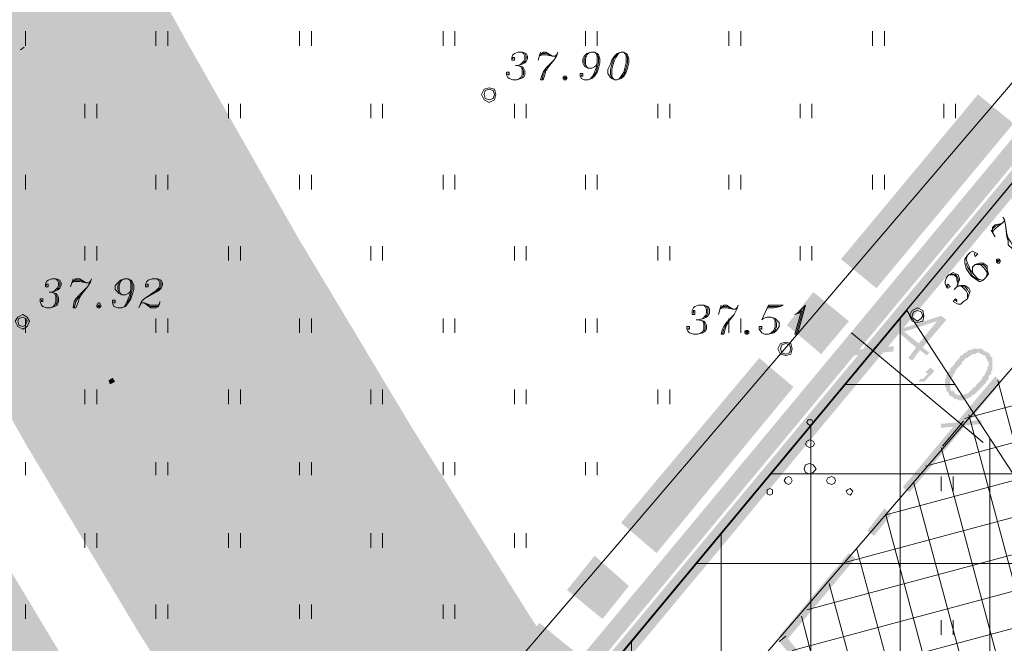
# Model space of a CAD drawing. Units: metres. Extents: x 546738 to 547632, y 6583674 to 6584601.
# Drawn here: x 546913 to 546947, y 6584469 to 6584491 of the extents above; entities that cross this region are included whole.
import ezdxf

# ---------------------------------------------------------------- set-up
doc = ezdxf.new("R2010")
doc.units = ezdxf.units.M
doc.header["$LTSCALE"] = 0.5
doc.layers.add('_GP_DP0446', color=7, linetype='Continuous', transparency=0.7)

# ---------------------------------------------------------------- blocks, each defined once
blk = doc.blocks.new('A$Cfd51c5b1')
at = {"layer": '_GP_DP0446', "lineweight": 5}
for points in [[(-154.597, 230.31), (-154.783, 230.449), (-156.21, 229.988), (-156.303, 229.897), (-155.656, 229.344), (-155.93, 228.977), (-155.793, 228.885), (-155.519, 229.253), (-155.288, 229.068), (-155.195, 229.161), (-155.425, 229.344), (-156.073, 229.897), (-154.921, 230.264)], [(-154.597, 230.31), (-154.921, 230.264), (-155.562, 229.483), (-156.073, 229.897), (-155.425, 229.344)], [(-153.17, 229.161), (-153.22, 229.207), (-153.264, 229.207), (-153.313, 229.253), (-153.357, 229.299), (-153.681, 229.299), (-153.724, 229.253), (-153.818, 229.253), (-153.862, 229.207), (-153.911, 229.161), (-153.955, 229.161), (-153.999, 229.114), (-154.048, 229.068), (-154.092, 229.068), (-154.136, 229.023), (-154.136, 228.977), (-154.185, 228.931), (-154.229, 228.885), (-154.279, 228.838), (-154.279, 228.838), (-154.323, 228.747), (-154.366, 228.701), (-154.416, 228.655), (-154.46, 228.609), (-154.46, 228.563), (-154.509, 228.516), (-154.553, 228.471), (-154.553, 228.425), (-154.597, 228.379), (-154.597, 228.287), (-154.646, 228.24), (-154.646, 228.011), (-154.323, 227.781), (-154.366, 227.827), (-154.416, 227.827), (-154.46, 227.873), (-154.46, 228.194), (-154.46, 228.194), (-154.416, 228.24), (-154.416, 228.287), (-154.366, 228.333), (-154.366, 228.379), (-154.323, 228.425), (-154.323, 228.471), (-154.279, 228.516), (-154.229, 228.609), (-154.185, 228.655), (-154.136, 228.701), (-154.092, 228.747), (-154.048, 228.792), (-154.048, 228.838), (-153.999, 228.885), (-153.955, 228.931), (-153.911, 228.977), (-153.862, 228.977), (-153.818, 229.023), (-153.768, 229.068), (-153.724, 229.068), (-153.681, 229.114), (-153.587, 229.114), (-153.538, 229.161), (-153.45, 229.161), (-153.401, 229.114), (-153.357, 229.114), (-153.313, 229.068), (-153.264, 229.068), (-152.989, 228.838), (-152.989, 228.977), (-153.033, 229.023), (-153.083, 229.068), (-153.083, 229.114), (-153.126, 229.161)], [(-152.989, 228.838), (-153.264, 229.068), (-153.22, 229.023), (-153.22, 228.977), (-153.17, 228.931), (-153.17, 228.885), (-153.126, 228.838), (-153.126, 228.701), (-153.17, 228.655), (-153.17, 228.563), (-153.22, 228.516), (-153.22, 228.471), (-153.264, 228.425), (-153.264, 228.379), (-153.313, 228.333), (-153.357, 228.287), (-153.357, 228.24), (-153.401, 228.194), (-153.45, 228.148), (-153.494, 228.103), (-153.538, 228.057), (-153.587, 227.965), (-153.631, 227.965), (-153.681, 227.918), (-153.724, 227.873), (-153.768, 227.827), (-153.818, 227.781), (-153.818, 227.781), (-153.862, 227.735), (-153.955, 227.735), (-153.999, 227.689), (-154.229, 227.689), (-154.279, 227.735), (-154.323, 227.781), (-154.646, 228.011), (-154.646, 227.965), (-154.597, 227.918), (-154.597, 227.827), (-154.553, 227.781), (-154.509, 227.735), (-154.509, 227.689), (-154.46, 227.642), (-154.416, 227.642), (-154.366, 227.597), (-154.323, 227.551), (-154.229, 227.551), (-154.185, 227.505), (-153.999, 227.505), (-153.955, 227.551), (-153.862, 227.551), (-153.818, 227.597), (-153.768, 227.597), (-153.724, 227.642), (-153.681, 227.689), (-153.631, 227.689), (-153.587, 227.735), (-153.538, 227.781), (-153.494, 227.827), (-153.45, 227.873), (-153.401, 227.918), (-153.357, 227.965), (-153.313, 228.011), (-153.313, 228.011), (-153.264, 228.057), (-153.22, 228.103), (-153.22, 228.148), (-153.17, 228.194), (-153.126, 228.24), (-153.126, 228.333), (-153.083, 228.379), (-153.033, 228.425), (-153.033, 228.516), (-152.989, 228.563), (-152.989, 228.701), (-152.989, 228.747)], [(-155.014, 228.516), (-155.151, 228.655), (-155.332, 228.471), (-155.244, 228.425), (-155.332, 228.333), (-155.332, 228.333), (-155.381, 228.287), (-155.425, 228.24), (-155.519, 228.24), (-155.562, 228.148), (-155.381, 228.148), (-155.332, 228.194), (-155.288, 228.24), (-155.244, 228.287)]]:
    blk.add_hatch(color=256, dxfattribs=at).paths.add_polyline_path(points)
for points in [[(-98.664, 351.009), (-74.517, 331.873), (-72.861, 330.586), (-181.14, 200.412), (-184.223, 202.666), (-194.614, 210.301), (-289.878, 275.526), (-292.824, 277.55), (-229.298, 351.009), (-292.824, 277.55), (-297.833, 275.25)], [(-114.673, 283.806), (-125.387, 271.893), (-127.138, 269.868), (-128.795, 267.799), (-130.358, 265.591), (-133.074, 261.635), (-135.971, 257.771), (-138.961, 253.999), (-142.038, 250.32), (-145.309, 246.778), (-166.146, 222.399), (-170.051, 217.845), (-173.87, 213.199), (-178.791, 206.852), (-187.761, 196.042)], [(-108.88, 281.092), (-124.565, 262.233), (-128.01, 258.047), (-131.417, 253.769), (-134.682, 249.399), (-137.167, 246.226), (-139.833, 243.098), (-166.513, 212.142), (-176.954, 199.584), (-184.865, 190.247), (-192.869, 180.955)], [(-186.752, 240.384), (-186.752, 239.878)], [(-182.199, 240.384), (-182.199, 239.878)], [(-181.781, 240.384), (-181.781, 239.878)], [(-177.184, 240.384), (-177.184, 239.878)], [(-176.767, 240.384), (-176.767, 239.878)], [(-172.169, 240.384), (-172.169, 239.878)], [(-171.758, 240.384), (-171.758, 239.878)], [(-167.205, 240.384), (-167.205, 239.878)], [(-166.787, 240.384), (-166.787, 239.878)], [(-162.19, 240.384), (-162.19, 239.878)], [(-161.773, 240.384), (-161.773, 239.878)], [(-157.176, 240.384), (-157.176, 239.878)], [(-156.758, 240.384), (-156.758, 239.878)], [(-169.734, 239.418), (-169.734, 239.464), (-169.684, 239.464), (-169.684, 239.372), (-169.777, 239.372), (-169.777, 239.464), (-169.734, 239.556), (-169.684, 239.602), (-169.547, 239.648), (-169.41, 239.648), (-169.273, 239.602), (-169.223, 239.511), (-169.223, 239.418), (-169.273, 239.326), (-169.316, 239.28), (-169.41, 239.234), (-169.547, 239.188), (-169.41, 239.142), (-169.366, 239.096), (-169.316, 239.004), (-169.316, 238.866), (-169.366, 238.774), (-169.453, 238.728), (-169.597, 238.682), (-169.734, 238.682), (-169.871, 238.728), (-169.914, 238.774), (-169.964, 238.866), (-169.964, 238.958), (-169.871, 238.958), (-169.871, 238.866), (-169.914, 238.866), (-169.914, 238.912)], [(-169.41, 239.648), (-169.366, 239.602), (-169.316, 239.511), (-169.316, 239.418), (-169.366, 239.326), (-169.453, 239.234), (-169.547, 239.188), (-169.64, 239.188)], [(-168.768, 239.648), (-168.855, 239.372)], [(-168.718, 239.602), (-168.581, 239.602), (-168.351, 239.511), (-168.581, 239.648), (-168.675, 239.648), (-168.812, 239.511), (-168.718, 239.556), (-168.581, 239.556), (-168.351, 239.511), (-168.257, 239.511), (-168.214, 239.556), (-168.17, 239.648), (-168.214, 239.511), (-168.307, 239.372), (-168.488, 239.142), (-168.581, 239.004), (-168.625, 238.866), (-168.675, 238.682), (-168.768, 238.682), (-168.718, 238.866), (-168.675, 238.958), (-168.581, 239.096), (-168.307, 239.372)], [(-166.787, 239.28), (-166.831, 239.188), (-166.881, 239.142), (-166.974, 239.096), (-167.111, 239.096), (-167.205, 239.142), (-167.248, 239.188), (-167.292, 239.28), (-167.292, 239.418), (-167.248, 239.511), (-167.155, 239.602), (-167.018, 239.648), (-166.881, 239.648), (-166.787, 239.602), (-166.744, 239.556), (-166.694, 239.418), (-166.694, 239.28), (-166.744, 239.096), (-166.787, 238.958), (-166.881, 238.82), (-166.974, 238.728), (-167.111, 238.682), (-167.248, 238.682), (-167.342, 238.728), (-167.385, 238.82), (-167.385, 238.912), (-167.292, 238.912), (-167.292, 238.82), (-167.342, 238.82), (-167.342, 238.866)], [(-167.111, 239.096), (-167.155, 239.142), (-167.205, 239.234), (-167.205, 239.418), (-167.155, 239.556), (-167.111, 239.602), (-167.018, 239.648)], [(-166.881, 239.648), (-166.831, 239.602), (-166.787, 239.511), (-166.787, 239.28), (-166.831, 239.096), (-166.881, 238.958), (-166.924, 238.866), (-167.018, 238.728), (-167.111, 238.682)], [(-165.959, 239.648), (-166.052, 239.602), (-166.146, 239.464), (-166.189, 239.372), (-166.239, 239.234), (-166.283, 239.05), (-166.283, 238.82), (-166.239, 238.728), (-166.189, 238.682)], [(-166.096, 238.682), (-166.009, 238.728), (-165.915, 238.866), (-165.865, 238.958), (-165.822, 239.096), (-165.778, 239.28), (-165.778, 239.511), (-165.822, 239.602), (-165.865, 239.648)], [(-169.316, 239.602), (-169.273, 239.511), (-169.273, 239.418), (-169.316, 239.326), (-169.366, 239.28)], [(-167.205, 239.188), (-167.248, 239.28), (-167.248, 239.418), (-167.205, 239.511)], [(-166.787, 239.556), (-166.744, 239.464), (-166.744, 239.28), (-166.787, 239.096), (-166.831, 238.958), (-166.924, 238.82)], [(-166.096, 239.556), (-166.189, 239.464), (-166.239, 239.372), (-166.283, 239.234), (-166.326, 239.05), (-166.326, 238.866), (-166.283, 238.774)], [(-165.959, 238.774), (-165.865, 238.866), (-165.822, 238.958), (-165.778, 239.096), (-165.728, 239.28), (-165.728, 239.464), (-165.778, 239.556)], [(-169.547, 239.188), (-169.453, 239.142), (-169.41, 239.05), (-169.41, 238.866), (-169.453, 238.774), (-169.503, 238.728), (-169.597, 238.682)], [(-169.41, 239.096), (-169.366, 239.004), (-169.366, 238.866), (-169.41, 238.774)], [(-168.581, 239.05), (-168.675, 238.866), (-168.718, 238.682)], [(-184.684, 237.854), (-184.684, 237.348)], [(-184.267, 237.854), (-184.267, 237.348)], [(-179.669, 237.854), (-179.669, 237.348)], [(-179.252, 237.854), (-179.252, 237.348)], [(-174.699, 237.854), (-174.699, 237.348)], [(-174.287, 237.854), (-174.287, 237.348)], [(-169.684, 237.854), (-169.684, 237.348)], [(-169.273, 237.854), (-169.273, 237.348)], [(-164.669, 237.854), (-164.669, 237.348)], [(-164.258, 237.854), (-164.258, 237.348)], [(-159.705, 237.854), (-159.705, 237.348)], [(-159.293, 237.854), (-159.293, 237.348)], [(-154.69, 237.854), (-154.69, 237.348)], [(-154.279, 237.854), (-154.279, 237.348)], [(-186.752, 235.371), (-186.752, 234.864)], [(-182.199, 235.371), (-182.199, 234.864)], [(-181.781, 235.371), (-181.781, 234.864)], [(-177.184, 235.371), (-177.184, 234.864)], [(-176.767, 235.371), (-176.767, 234.864)], [(-172.169, 235.371), (-172.169, 234.864)], [(-171.758, 235.371), (-171.758, 234.864)], [(-167.205, 235.371), (-167.205, 234.864)], [(-166.787, 235.371), (-166.787, 234.864)], [(-162.19, 235.371), (-162.19, 234.864)], [(-161.773, 235.371), (-161.773, 234.864)], [(-157.176, 235.371), (-157.176, 234.864)], [(-156.758, 235.371), (-156.758, 234.864)], [(-152.989, 233.484), (-152.896, 233.576), (-152.666, 233.668), (-152.896, 233.623), (-152.989, 233.53), (-152.989, 233.347), (-152.94, 233.438), (-152.852, 233.53), (-152.666, 233.668), (-152.572, 233.76), (-152.572, 233.806), (-152.622, 233.899), (-152.572, 233.806), (-152.528, 233.623), (-152.485, 233.301), (-152.435, 233.162), (-152.348, 233.025), (-152.254, 232.841), (-152.298, 232.795), (-152.435, 232.932), (-152.435, 233.071), (-152.485, 233.208), (-152.528, 233.623)], [(-153.033, 233.438), (-152.896, 233.208)], [(-184.684, 232.886), (-184.684, 232.38)], [(-184.267, 232.886), (-184.267, 232.38)], [(-179.669, 232.886), (-179.669, 232.38)], [(-179.252, 232.886), (-179.252, 232.38)], [(-174.699, 232.886), (-174.699, 232.38)], [(-174.287, 232.886), (-174.287, 232.38)], [(-169.684, 232.886), (-169.684, 232.38)], [(-169.273, 232.886), (-169.273, 232.38)], [(-164.669, 232.886), (-164.669, 232.38)], [(-164.258, 232.886), (-164.258, 232.38)], [(-159.705, 232.886), (-159.705, 232.38)], [(-159.293, 232.886), (-159.293, 232.38)], [(-153.587, 232.61), (-153.631, 232.61), (-153.587, 232.518), (-153.494, 232.61), (-153.587, 232.656), (-153.681, 232.703), (-153.768, 232.656), (-153.862, 232.565), (-153.955, 232.427), (-153.955, 232.288), (-153.911, 232.105), (-153.818, 231.966), (-153.724, 231.829), (-153.587, 231.736), (-153.45, 231.645), (-153.401, 231.645), (-153.313, 231.69), (-153.22, 231.782), (-153.126, 231.921), (-153.17, 232.058), (-153.17, 232.197), (-153.313, 232.288), (-153.45, 232.288), (-153.587, 232.242), (-153.681, 232.151), (-153.681, 231.966), (-153.631, 231.875)], [(-153.862, 232.565), (-153.911, 232.427), (-153.862, 232.288), (-153.818, 232.197), (-153.768, 232.058), (-153.631, 231.875), (-153.494, 231.736), (-153.357, 231.69), (-153.313, 231.69)], [(-153.911, 232.288), (-153.862, 232.151), (-153.768, 232.012), (-153.681, 231.829), (-153.538, 231.736), (-153.45, 231.69)], [(-153.22, 231.782), (-153.17, 231.921), (-153.17, 231.966), (-153.264, 232.105), (-153.401, 232.242), (-153.587, 232.242)], [(-153.17, 232.058), (-153.22, 232.151), (-153.313, 232.242), (-153.45, 232.242)], [(-154.553, 231.46), (-154.597, 231.506), (-154.553, 231.553), (-154.46, 231.46), (-154.553, 231.414), (-154.597, 231.46), (-154.646, 231.553), (-154.646, 231.645), (-154.597, 231.782), (-154.509, 231.875), (-154.366, 231.966), (-154.279, 231.921), (-154.185, 231.875), (-154.136, 231.736), (-154.136, 231.69), (-154.185, 231.599), (-154.229, 231.46), (-154.092, 231.506), (-153.955, 231.506), (-153.818, 231.414), (-153.768, 231.323), (-153.818, 231.184), (-153.862, 231.046), (-153.999, 230.955), (-154.092, 230.862), (-154.185, 230.862), (-154.279, 230.908), (-154.366, 230.955), (-154.279, 231.046), (-154.229, 231.001), (-154.229, 230.955), (-154.279, 231.001)], [(-154.509, 231.875), (-154.323, 231.875), (-154.229, 231.782), (-154.229, 231.69), (-154.185, 231.553), (-154.229, 231.46), (-154.323, 231.369)], [(-154.416, 231.921), (-154.279, 231.875), (-154.229, 231.829), (-154.185, 231.736), (-154.185, 231.645)], [(-186.017, 231.506), (-186.017, 231.553), (-185.967, 231.553), (-185.967, 231.46), (-186.061, 231.46), (-186.061, 231.553), (-186.017, 231.645), (-185.967, 231.69), (-185.83, 231.736), (-185.693, 231.736), (-185.556, 231.69), (-185.506, 231.599), (-185.506, 231.506), (-185.556, 231.414), (-185.6, 231.369), (-185.693, 231.323), (-185.83, 231.277), (-185.693, 231.231), (-185.65, 231.184), (-185.6, 231.092), (-185.6, 230.955), (-185.65, 230.816), (-185.737, 230.77), (-185.88, 230.725), (-186.017, 230.725), (-186.154, 230.77), (-186.198, 230.816), (-186.248, 230.955), (-186.248, 231.046), (-186.154, 231.046), (-186.154, 230.955), (-186.198, 230.955), (-186.198, 231.001)], [(-185.693, 231.736), (-185.65, 231.69), (-185.6, 231.599), (-185.6, 231.506), (-185.65, 231.414), (-185.737, 231.323), (-185.83, 231.277), (-185.924, 231.277)], [(-185.6, 231.69), (-185.556, 231.599), (-185.556, 231.506), (-185.6, 231.414), (-185.65, 231.369)], [(-185.095, 231.736), (-185.189, 231.46)], [(-185.052, 231.69), (-184.865, 231.69), (-184.634, 231.599), (-184.865, 231.736), (-185.002, 231.736), (-185.139, 231.599), (-185.052, 231.645), (-184.865, 231.645), (-184.634, 231.599), (-184.541, 231.599), (-184.497, 231.645), (-184.454, 231.736), (-184.497, 231.599), (-184.591, 231.46), (-184.771, 231.231), (-184.865, 231.092), (-184.908, 230.955), (-185.002, 230.725), (-185.095, 230.725), (-185.052, 230.955), (-185.002, 231.046), (-184.865, 231.184), (-184.591, 231.46)], [(-183.071, 231.369), (-183.114, 231.277), (-183.164, 231.231), (-183.258, 231.184), (-183.395, 231.184), (-183.488, 231.231), (-183.532, 231.277), (-183.625, 231.369), (-183.625, 231.506), (-183.532, 231.599), (-183.438, 231.69), (-183.301, 231.736), (-183.164, 231.736), (-183.071, 231.69), (-183.027, 231.645), (-182.977, 231.506), (-182.977, 231.369), (-183.027, 231.184), (-183.071, 231.046), (-183.164, 230.908), (-183.258, 230.77), (-183.395, 230.725), (-183.532, 230.725), (-183.669, 230.77), (-183.712, 230.908), (-183.712, 231.001), (-183.625, 231.001), (-183.625, 230.908), (-183.669, 230.908), (-183.669, 230.955)], [(-183.488, 231.277), (-183.532, 231.369), (-183.532, 231.506), (-183.488, 231.599)], [(-183.395, 231.184), (-183.438, 231.231), (-183.488, 231.323), (-183.488, 231.506), (-183.438, 231.645), (-183.395, 231.69), (-183.301, 231.736)], [(-183.164, 231.736), (-183.114, 231.69), (-183.071, 231.599), (-183.071, 231.369), (-183.114, 231.184), (-183.164, 231.046), (-183.208, 230.955), (-183.301, 230.77), (-183.395, 230.725)], [(-183.071, 231.645), (-183.027, 231.553), (-183.027, 231.369), (-183.071, 231.184), (-183.114, 231.046), (-183.208, 230.908)], [(-182.516, 231.506), (-182.516, 231.553), (-182.473, 231.553), (-182.473, 231.46), (-182.566, 231.46), (-182.566, 231.553), (-182.516, 231.645), (-182.473, 231.69), (-182.336, 231.736), (-182.149, 231.736), (-182.012, 231.69), (-181.968, 231.599), (-181.968, 231.506), (-182.012, 231.414), (-182.105, 231.323), (-182.61, 231.046), (-182.703, 230.955), (-182.797, 230.725)], [(-182.149, 231.736), (-182.105, 231.69), (-182.062, 231.599), (-182.062, 231.506), (-182.105, 231.414), (-182.199, 231.323), (-182.61, 231.046)], [(-182.062, 231.69), (-182.012, 231.599), (-182.012, 231.506), (-182.062, 231.414), (-182.149, 231.323), (-182.336, 231.231)], [(-154.229, 231.46), (-154.136, 231.506), (-154.048, 231.46), (-153.911, 231.323), (-153.862, 231.231), (-153.862, 231.046)], [(-154.092, 231.506), (-153.955, 231.46), (-153.862, 231.369), (-153.818, 231.277)], [(-185.83, 231.277), (-185.737, 231.231), (-185.693, 231.138), (-185.693, 230.955), (-185.737, 230.816), (-185.787, 230.77), (-185.88, 230.725)], [(-185.693, 231.184), (-185.65, 231.092), (-185.65, 230.955), (-185.693, 230.816)], [(-184.865, 231.138), (-185.002, 230.955), (-185.052, 230.725)], [(-182.747, 230.816), (-182.703, 230.908), (-182.61, 230.908), (-182.379, 230.816), (-182.105, 230.816), (-182.062, 230.908)], [(-182.062, 230.955), (-182.062, 230.908), (-182.105, 230.77), (-182.199, 230.725), (-182.379, 230.725), (-182.61, 230.908), (-182.379, 230.77), (-182.105, 230.77)], [(-163.43, 230.54), (-163.43, 230.633), (-163.386, 230.633), (-163.386, 230.494), (-163.473, 230.494), (-163.473, 230.633), (-163.43, 230.725), (-163.386, 230.77), (-163.249, 230.816), (-163.062, 230.816), (-162.925, 230.77), (-162.875, 230.679), (-162.875, 230.54), (-162.925, 230.449), (-162.969, 230.403), (-163.062, 230.357), (-163.249, 230.31), (-163.062, 230.264), (-163.019, 230.219), (-162.969, 230.127), (-162.969, 229.988), (-163.019, 229.897), (-163.106, 229.851), (-163.293, 229.805), (-163.43, 229.805), (-163.567, 229.851), (-163.617, 229.897), (-163.66, 229.988), (-163.66, 230.081), (-163.567, 230.081), (-163.567, 229.988), (-163.617, 229.988), (-163.617, 230.035)], [(-163.062, 230.816), (-163.019, 230.77), (-162.969, 230.679), (-162.969, 230.54), (-163.019, 230.449), (-163.106, 230.357), (-163.249, 230.31), (-163.336, 230.31)], [(-162.969, 230.77), (-162.925, 230.679), (-162.925, 230.54), (-162.969, 230.449), (-163.019, 230.403)], [(-162.464, 230.816), (-162.558, 230.494)], [(-162.421, 230.77), (-162.277, 230.77), (-162.053, 230.679), (-162.277, 230.816), (-162.371, 230.816), (-162.508, 230.679), (-162.421, 230.725), (-162.277, 230.725), (-162.053, 230.679), (-161.96, 230.679), (-161.91, 230.725), (-161.866, 230.816), (-161.91, 230.679), (-162.003, 230.494), (-162.19, 230.264), (-162.277, 230.127), (-162.327, 229.988), (-162.371, 229.805), (-162.464, 229.805), (-162.421, 229.988), (-162.371, 230.081), (-162.277, 230.219), (-162.003, 230.494)], [(-161.081, 230.035), (-161.081, 229.988), (-161.038, 229.988), (-161.038, 230.081), (-161.131, 230.081), (-161.131, 229.988), (-161.081, 229.897), (-161.038, 229.851), (-160.944, 229.805), (-160.807, 229.805), (-160.627, 229.851), (-160.533, 229.943), (-160.44, 230.081), (-160.44, 230.219), (-160.533, 230.31), (-160.577, 230.357), (-160.714, 230.403), (-160.857, 230.403), (-160.994, 230.357), (-161.038, 230.31), (-160.807, 230.816), (-160.303, 230.816), (-160.396, 230.77), (-160.627, 230.725), (-160.857, 230.725)], [(-160.807, 230.77), (-160.396, 230.77)], [(-159.518, 230.816), (-159.611, 230.633), (-159.842, 229.805)], [(-160.714, 230.403), (-160.627, 230.357), (-160.577, 230.264), (-160.577, 230.081), (-160.627, 229.943), (-160.714, 229.851), (-160.807, 229.805)], [(-186.752, 230.357), (-186.752, 229.851)], [(-182.199, 230.357), (-182.199, 229.851)], [(-181.781, 230.357), (-181.781, 229.851)], [(-177.184, 230.357), (-177.184, 229.851)], [(-176.767, 230.357), (-176.767, 229.851)], [(-172.169, 230.357), (-172.169, 229.851)], [(-171.758, 230.357), (-171.758, 229.851)], [(-167.205, 230.357), (-167.205, 229.851)], [(-166.787, 230.357), (-166.787, 229.851)], [(-163.249, 230.31), (-163.106, 230.264), (-163.062, 230.173), (-163.062, 229.988), (-163.106, 229.897), (-163.156, 229.851), (-163.293, 229.805)], [(-163.062, 230.219), (-163.019, 230.127), (-163.019, 229.988), (-163.062, 229.897)], [(-162.277, 230.173), (-162.371, 229.988), (-162.421, 229.805)], [(-162.19, 230.357), (-162.19, 229.851)], [(-161.773, 230.357), (-161.773, 229.851)], [(-160.577, 230.31), (-160.533, 230.219), (-160.533, 230.081), (-160.577, 229.943), (-160.67, 229.851)], [(-157.911, 229.851), (-153.313, 226.033)], [(-157.082, 229.344), (-157.774, 228.471)], [(-184.684, 227.873), (-184.684, 227.367)], [(-184.267, 227.873), (-184.267, 227.367)], [(-179.669, 227.873), (-179.669, 227.367)], [(-179.252, 227.873), (-179.252, 227.367)], [(-174.699, 227.873), (-174.699, 227.367)], [(-174.287, 227.873), (-174.287, 227.367)], [(-169.684, 227.873), (-169.684, 227.367)], [(-169.273, 227.873), (-169.273, 227.367)], [(-164.669, 227.873), (-164.669, 227.367)], [(-164.258, 227.873), (-164.258, 227.367)], [(-153.999, 226.768), (-154.734, 225.895)], [(-186.752, 225.343), (-186.752, 224.883)], [(-182.199, 225.343), (-182.199, 224.883)], [(-181.781, 225.343), (-181.781, 224.883)], [(-177.184, 225.343), (-177.184, 224.883)], [(-176.767, 225.343), (-176.767, 224.883)], [(-172.169, 225.343), (-172.169, 224.883)], [(-171.758, 225.343), (-171.758, 224.883)], [(-167.205, 225.343), (-167.205, 224.883)], [(-166.787, 225.343), (-166.787, 224.883)], [(-154.783, 224.837), (-154.783, 224.331)], [(-154.366, 224.837), (-154.366, 224.331)], [(-184.684, 222.859), (-184.684, 222.353)], [(-184.267, 222.859), (-184.267, 222.353)], [(-179.669, 222.859), (-179.669, 222.353)], [(-179.252, 222.859), (-179.252, 222.353)], [(-174.699, 222.859), (-174.699, 222.353)], [(-174.287, 222.859), (-174.287, 222.353)], [(-169.684, 222.859), (-169.684, 222.353)], [(-169.273, 222.859), (-169.273, 222.353)], [(-186.752, 220.375), (-186.752, 219.869)], [(-182.199, 220.375), (-182.199, 219.869)], [(-181.781, 220.375), (-181.781, 219.869)], [(-177.184, 220.375), (-177.184, 219.869)], [(-176.767, 220.375), (-176.767, 219.869)], [(-172.169, 220.375), (-172.169, 219.869)], [(-171.758, 220.375), (-171.758, 219.869)], [(-154.783, 219.823), (-154.783, 219.317)], [(-154.366, 219.823), (-154.366, 219.317)], [(-160.44, 219.087), (-160.209, 219.271)]]:
    blk.add_lwpolyline(points, dxfattribs=at)
for points in [[(-178.517, 198.526), (-181.14, 200.412), (-128.701, 263.475), (-125.942, 261.497), (61.453, 124.01), (65.363, 121.158), (17.939, 62.879), (13.569, 65.915), (-155.612, 181.737)], [(-165.959, 239.648), (-166.096, 239.602), (-166.189, 239.511), (-166.283, 239.372), (-166.326, 239.234), (-166.42, 239.05), (-166.42, 238.912), (-166.326, 238.774), (-166.283, 238.728), (-166.189, 238.682), (-166.096, 238.682), (-165.959, 238.728), (-165.865, 238.82), (-165.778, 238.958), (-165.728, 239.096), (-165.685, 239.28), (-165.685, 239.418), (-165.728, 239.556), (-165.778, 239.602), (-165.865, 239.648)], [(-167.94, 238.82), (-167.983, 238.774), (-167.983, 238.728), (-167.94, 238.682), (-167.89, 238.682), (-167.846, 238.728), (-167.846, 238.774), (-167.89, 238.82)], [(-167.89, 238.728), (-167.89, 238.774), (-167.936, 238.774), (-167.936, 238.728)], [(-170.332, 238.176), (-170.375, 238.36), (-170.562, 238.406), (-170.743, 238.36), (-170.836, 238.176), (-170.743, 237.992), (-170.562, 237.9), (-170.375, 237.992)], [(-170.375, 238.176), (-170.419, 238.314), (-170.562, 238.36), (-170.699, 238.314), (-170.743, 238.176), (-170.699, 238.038), (-170.562, 237.992), (-170.419, 238.038)], [(-152.852, 232.38), (-152.852, 232.334), (-152.803, 232.288), (-152.759, 232.288), (-152.715, 232.334), (-152.715, 232.38), (-152.759, 232.427), (-152.852, 232.427), (-152.852, 232.38), (-152.803, 232.334), (-152.759, 232.38)], [(-184.223, 230.908), (-184.267, 230.816), (-184.267, 230.77), (-184.223, 230.725), (-184.173, 230.725), (-184.13, 230.77), (-184.13, 230.816), (-184.173, 230.908)], [(-184.173, 230.77), (-184.173, 230.816), (-184.219, 230.816), (-184.219, 230.77)], [(-159.885, 230.494), (-159.748, 230.54), (-159.661, 230.633), (-159.885, 229.805), (-159.798, 229.805), (-159.518, 230.816), (-159.661, 230.679), (-159.798, 230.54)], [(-155.381, 230.449), (-155.425, 230.633), (-155.612, 230.725), (-155.793, 230.633), (-155.886, 230.449), (-155.793, 230.264), (-155.612, 230.219), (-155.425, 230.264)], [(-186.615, 230.264), (-186.702, 230.403), (-186.846, 230.494), (-187.026, 230.403), (-187.12, 230.264), (-187.026, 230.081), (-186.846, 229.988), (-186.702, 230.081)], [(-186.702, 230.264), (-186.752, 230.357), (-186.846, 230.403), (-186.983, 230.357), (-187.026, 230.264), (-186.983, 230.127), (-186.846, 230.081), (-186.752, 230.127)], [(-155.425, 230.449), (-155.475, 230.586), (-155.612, 230.633), (-155.749, 230.586), (-155.793, 230.449), (-155.749, 230.357), (-155.612, 230.264), (-155.475, 230.357)], [(-161.592, 229.943), (-161.636, 229.897), (-161.636, 229.851), (-161.592, 229.805), (-161.542, 229.805), (-161.499, 229.851), (-161.499, 229.897), (-161.542, 229.943)], [(-161.542, 229.851), (-161.542, 229.897), (-161.588, 229.897), (-161.588, 229.851)], [(-159.979, 229.299), (-160.029, 229.483), (-160.209, 229.529), (-160.396, 229.483), (-160.483, 229.299), (-160.396, 229.114), (-160.209, 229.068), (-160.029, 229.114)], [(-160.029, 229.299), (-160.072, 229.436), (-160.209, 229.483), (-160.346, 229.436), (-160.396, 229.299), (-160.346, 229.161), (-160.209, 229.114), (-160.072, 229.161)], [(-159.244, 226.722), (-159.293, 226.815), (-159.431, 226.815), (-159.474, 226.722), (-159.431, 226.677), (-159.381, 226.631), (-159.293, 226.677)], [(-159.2, 225.987), (-159.244, 226.079), (-159.381, 226.125), (-159.474, 226.079), (-159.518, 225.987), (-159.474, 225.895), (-159.381, 225.849), (-159.244, 225.895)], [(-159.15, 225.113), (-159.244, 225.251), (-159.381, 225.297), (-159.518, 225.251), (-159.568, 225.113), (-159.518, 224.975), (-159.381, 224.929), (-159.244, 224.975)], [(-159.979, 224.699), (-160.029, 224.791), (-160.116, 224.837), (-160.209, 224.791), (-160.259, 224.699), (-160.209, 224.607), (-160.116, 224.561), (-160.029, 224.607)], [(-158.465, 224.699), (-158.509, 224.791), (-158.602, 224.837), (-158.739, 224.791), (-158.783, 224.699), (-158.739, 224.607), (-158.602, 224.561), (-158.509, 224.607)], [(-160.67, 224.331), (-160.67, 224.377), (-160.764, 224.423), (-160.857, 224.377), (-160.857, 224.239), (-160.764, 224.193), (-160.67, 224.239)], [(-157.867, 224.331), (-157.911, 224.377), (-157.954, 224.423), (-158.048, 224.377), (-158.097, 224.331), (-158.048, 224.239), (-157.954, 224.193), (-157.911, 224.239)]]:
    blk.add_lwpolyline(points, close=True, dxfattribs=at)
at = {"layer": '_GP_DP0446', "color": 163, "lineweight": 5, "true_color": 0x6d8add}
for points in [[(-103.815, 240.292), (-153.955, 226.861)], [(-102.532, 239.326), (-155.332, 225.205)], [(-153.264, 210.577), (-156.715, 223.503), (-101.243, 238.406)], [(-99.953, 237.44), (-158.097, 221.847)], [(-98.664, 236.474), (-159.474, 220.191)], [(-97.374, 235.554), (-159.979, 218.765)], [(-96.041, 234.588), (-159.107, 217.707)], [(-145.583, 201.194), (-152.803, 228.194)], [(-147.514, 203.54), (-153.818, 226.999)], [(-149.445, 205.885), (-154.783, 225.849)], [(-151.332, 208.231), (-155.749, 224.653)], [(-155.195, 212.923), (-157.724, 222.307)], [(-157.126, 215.315), (-158.689, 221.111)], [(-159.063, 217.661), (-159.661, 219.961)]]:
    blk.add_lwpolyline(points, dxfattribs=at)
at = {"layer": '_GP_DP0446', "color": 186, "lineweight": 5, "true_color": 0x1b0071}
blk.add_lwpolyline([(-186.796, 239.832), (-186.933, 239.74)], close=True, dxfattribs=at)
at = {"layer": '_GP_DP0446', "color": 132, "lineweight": 5, "true_color": 0x00b8b8}
for points in [[(-146.872, 217.063), (-151.519, 223.779), (-155.979, 230.633), (-169.366, 214.534)], [(-156.21, 195.996), (-156.21, 230.357)], [(-154.323, 228.057), (-158.141, 228.057)], [(-159.337, 200.182), (-159.337, 226.585)], [(-153.083, 191.903), (-153.083, 226.17)], [(-152.254, 224.929), (-160.714, 224.929)], [(-162.464, 204.46), (-162.464, 222.859)], [(-150.18, 221.801), (-163.336, 221.801)], [(-165.591, 208.922), (-165.591, 219.087)]]:
    blk.add_lwpolyline(points, dxfattribs=at)
at = {"layer": '_GP_DP0446', "color": 51, "lineweight": 5, "true_color": 0xffff7e}
for points in [[(-181.233, 239.924), (-226.769, 319.27), (-225.48, 320.006)], [(-182.566, 239.234), (-181.233, 239.924), (-226.769, 319.27)], [(-182.566, 239.234), (-181.233, 239.924), (-178.654, 232.334)], [(-181.233, 239.924), (-178.654, 232.334), (-177.365, 233.071)], [(-178.654, 232.334), (-177.365, 233.071), (-174.605, 225.526)], [(-177.365, 233.071), (-174.605, 225.526), (-173.322, 226.309)], [(-174.605, 225.526), (-173.322, 226.309), (-170.375, 218.811)], [(-173.322, 226.309), (-170.375, 218.811), (-169.136, 219.639)], [(-188.727, 223.687), (-187.257, 215.361), (-184.684, 216.971)], [(-188.59, 223.503), (-187.12, 215.177), (-184.591, 216.741)], [(-170.375, 218.811), (-169.136, 219.639), (-166.009, 212.188)], [(-169.136, 219.639), (-166.009, 212.188), (-164.763, 213.015)]]:
    blk.add_solid(points, dxfattribs=at)
at = {"layer": '_GP_DP0446', "color": 8, "lineweight": 5, "true_color": 0x757575}
for points in [[(-181.046, 239.878), (-225.617, 319.96), (-225.343, 320.098)], [(-181.277, 239.74), (-181.046, 239.878), (-225.617, 319.96)], [(-182.336, 239.142), (-226.906, 319.224), (-226.632, 319.362)], [(-182.61, 239.004), (-182.336, 239.142), (-226.906, 319.224)], [(-181.277, 239.74), (-181.046, 239.878), (-177.458, 232.978)], [(-181.046, 239.878), (-177.458, 232.978), (-177.228, 233.162)], [(-182.61, 239.004), (-182.336, 239.142), (-178.885, 232.427)], [(-182.336, 239.142), (-178.885, 232.427), (-178.61, 232.61)], [(-177.458, 232.978), (-177.228, 233.162), (-173.502, 226.355)], [(-177.228, 233.162), (-173.502, 226.355), (-173.228, 226.493)], [(-190.477, 232.61), (-190.247, 232.749), (-186.752, 225.987)], [(-190.247, 232.749), (-186.752, 225.987), (-186.472, 226.17)], [(-178.885, 232.427), (-178.61, 232.61), (-175.022, 225.941)], [(-178.61, 232.61), (-175.022, 225.941), (-174.748, 226.125)], [(-173.502, 226.355), (-173.228, 226.493), (-169.41, 219.777)], [(-173.228, 226.493), (-169.41, 219.777), (-169.136, 219.961)], [(-186.752, 225.987), (-186.472, 226.17), (-182.84, 219.455)], [(-186.472, 226.17), (-182.84, 219.455), (-182.566, 219.593)], [(-175.022, 225.941), (-174.748, 226.125), (-171.017, 219.547)], [(-174.748, 226.125), (-171.017, 219.547), (-170.743, 219.731)], [(-189.007, 223.917), (-188.777, 224.055), (-185.002, 217.201)], [(-188.777, 224.055), (-185.002, 217.201), (-184.771, 217.385)], [(-191.032, 222.031), (-187.213, 215.039), (-186.933, 215.177)], [(-171.017, 219.547), (-170.743, 219.731), (-166.881, 213.245)], [(-170.743, 219.731), (-166.881, 213.245), (-166.65, 213.43)], [(-169.41, 219.777), (-169.136, 219.961), (-165.13, 213.338)], [(-169.136, 219.961), (-165.13, 213.338), (-164.9, 213.475)], [(-182.84, 219.455), (-182.566, 219.593), (-178.791, 213.015)], [(-182.566, 219.593), (-178.791, 213.015), (-178.561, 213.154)]]:
    blk.add_solid(points, dxfattribs=at)
at = {"layer": '_GP_DP0446', "color": 25, "lineweight": 5, "true_color": 0x955c49}
for points in [[(-181.277, 201.792), (-181.183, 200.964), (-128.838, 264.855)], [(-181.183, 200.964), (-128.838, 264.855), (-128.745, 264.027)], [(-181.551, 200.366), (-180.679, 200.458), (-128.745, 263.889)], [(-180.679, 200.458), (-128.745, 263.889), (-128.658, 263.061)]]:
    blk.add_solid(points, dxfattribs=at)
at = {"layer": '_GP_DP0446', "color": 1, "lineweight": 5}
for points in [[(-166.513, 218.443), (-165.728, 218.443), (-128.701, 263.889)], [(-165.728, 218.443), (-128.701, 263.889), (-128.608, 263.061)]]:
    blk.add_solid(points, dxfattribs=at)
at = {"layer": '_GP_DP0446', "color": 254, "lineweight": 5, "true_color": 0xdcdcdc}
for points in [[(-193.237, 258.553), (-201.977, 253.723), (-182.062, 238.314)], [(-201.977, 253.723), (-182.062, 238.314), (-190.801, 233.484)], [(-190.801, 233.484), (-182.062, 238.314), (-186.702, 226.263)], [(-182.062, 238.314), (-186.702, 226.263), (-178.056, 231.323)], [(-186.702, 226.263), (-178.056, 231.323), (-182.429, 219.133)], [(-178.056, 231.323), (-182.429, 219.133), (-173.92, 224.377)], [(-182.429, 219.133), (-173.92, 224.377), (-178.012, 212.142)], [(-173.92, 224.377), (-178.012, 212.142), (-169.64, 217.569)]]:
    blk.add_solid(points, dxfattribs=at)
at = {"layer": '_GP_DP0446', "color": 186, "lineweight": 5, "true_color": 0x1b0071}
for points in [[(-185.189, 236.889), (-196.364, 256.851), (-196.271, 256.897)], [(-185.282, 236.842), (-185.189, 236.889), (-196.364, 256.851)], [(-186.154, 238.728), (-186.933, 239.74), (-186.796, 239.832)], [(-186.154, 238.728), (-186.933, 239.74), (-186.796, 239.832)], [(-186.335, 238.636), (-186.154, 238.728), (-186.933, 239.74)], [(-186.335, 238.636), (-186.154, 238.728), (-186.933, 239.74)], [(-185.282, 236.842), (-185.189, 236.889), (-180.355, 228.194)], [(-185.189, 236.889), (-180.355, 228.194), (-180.267, 228.24)], [(-184.13, 235.002), (-184.908, 236.014), (-184.728, 236.106)], [(-184.13, 235.002), (-184.908, 236.014), (-184.728, 236.106)], [(-184.267, 234.91), (-184.13, 235.002), (-184.908, 236.014)], [(-184.267, 234.91), (-184.13, 235.002), (-184.908, 236.014)], [(-184.267, 234.91), (-184.13, 235.002), (-183.575, 233.714)], [(-184.267, 234.91), (-184.13, 235.002), (-183.575, 233.714)], [(-184.13, 235.002), (-183.575, 233.714), (-183.438, 233.806)], [(-184.13, 235.002), (-183.575, 233.714), (-183.438, 233.806)], [(-185.83, 231.645), (-185.693, 231.736), (-185.369, 230.77)], [(-185.693, 231.736), (-185.369, 230.77), (-185.189, 230.862)], [(-182.105, 231.092), (-181.918, 231.184), (-181.601, 230.219)], [(-182.105, 231.092), (-181.918, 231.184), (-181.601, 230.219)], [(-181.918, 231.184), (-181.601, 230.219), (-181.464, 230.31)], [(-181.918, 231.184), (-181.601, 230.219), (-181.464, 230.31)], [(-183.856, 228.194), (-183.712, 228.287), (-183.806, 228.057)], [(-183.712, 228.287), (-183.806, 228.057), (-183.625, 228.148)], [(-183.806, 228.057), (-183.625, 228.148), (-183.345, 227.321)], [(-183.625, 228.148), (-183.345, 227.321), (-183.164, 227.413)], [(-180.355, 228.194), (-180.267, 228.24), (-175.203, 219.685)], [(-180.267, 228.24), (-175.203, 219.685), (-175.116, 219.777)], [(-180.081, 227.642), (-179.9, 227.735), (-179.576, 226.815)], [(-180.081, 227.642), (-179.9, 227.735), (-179.576, 226.815)], [(-179.9, 227.735), (-179.576, 226.815), (-179.389, 226.907)], [(-179.9, 227.735), (-179.576, 226.815), (-179.389, 226.907)], [(-181.831, 224.745), (-181.644, 224.837), (-181.277, 223.871)], [(-181.644, 224.837), (-181.277, 223.871), (-181.14, 224.009)], [(-178.012, 224.239), (-177.826, 224.331), (-177.738, 223.825)], [(-178.012, 224.239), (-177.826, 224.331), (-177.738, 223.825)], [(-177.826, 224.331), (-177.738, 223.825), (-177.595, 223.917)], [(-177.826, 224.331), (-177.738, 223.825), (-177.595, 223.917)], [(-177.738, 223.825), (-177.595, 223.917), (-177.508, 223.365)], [(-177.738, 223.825), (-177.595, 223.917), (-177.508, 223.365)], [(-177.595, 223.917), (-177.508, 223.365), (-177.321, 223.503)], [(-177.595, 223.917), (-177.508, 223.365), (-177.321, 223.503)], [(-179.757, 221.295), (-179.576, 221.433), (-179.483, 220.881)], [(-179.576, 221.433), (-179.483, 220.881), (-179.346, 220.973)], [(-179.483, 220.881), (-179.346, 220.973), (-179.252, 220.467)], [(-179.346, 220.973), (-179.252, 220.467), (-179.071, 220.559)], [(-175.851, 220.881), (-175.714, 220.973), (-175.346, 220.007)], [(-175.851, 220.881), (-175.714, 220.973), (-175.346, 220.007)], [(-175.714, 220.973), (-175.346, 220.007), (-175.159, 220.145)], [(-175.714, 220.973), (-175.346, 220.007), (-175.159, 220.145)], [(-175.253, 219.639), (-175.022, 219.823), (-171.391, 213.613)], [(-175.022, 219.823), (-171.391, 213.613), (-171.16, 213.797)]]:
    blk.add_solid(points, dxfattribs=at)
at = {"layer": '_GP_DP0446', "color": 117, "lineweight": 5, "true_color": 0x387163}
for points in [[(-158.278, 232.427), (-157.038, 231.414), (-153.494, 238.176)], [(-157.038, 231.414), (-153.494, 238.176), (-152.254, 237.165)], [(-160.166, 230.127), (-158.97, 229.114), (-159.244, 231.277)], [(-158.97, 229.114), (-159.244, 231.277), (-158.004, 230.264)], [(-165.959, 223.227), (-164.719, 222.169), (-161.131, 228.977)], [(-164.719, 222.169), (-161.131, 228.977), (-159.935, 227.965)], [(-167.846, 220.881), (-166.607, 219.869), (-166.881, 222.077)], [(-166.607, 219.869), (-166.881, 222.077), (-165.685, 221.019)], [(-173.596, 213.982), (-172.4, 212.969), (-168.812, 219.731)], [(-172.4, 212.969), (-168.812, 219.731), (-167.572, 218.719)]]:
    blk.add_solid(points, dxfattribs=at)
at = {"layer": '_GP_DP0446', "lineweight": 5}
for points in [[(-156.44, 229.207), (-156.44, 229.39), (-157.867, 229.068)], [(-156.44, 229.39), (-157.867, 229.068), (-157.867, 229.253)], [(-156.117, 224.469), (-155.886, 224.285), (-152.896, 228.333)], [(-155.886, 224.285), (-152.896, 228.333), (-152.666, 228.148)], [(-154.783, 226.677), (-154.783, 226.539), (-153.401, 226.815)], [(-154.783, 226.539), (-153.401, 226.815), (-153.357, 226.677)], [(-157.356, 222.951), (-157.126, 222.767), (-156.758, 223.733)], [(-157.126, 222.767), (-156.758, 223.733), (-156.528, 223.503)], [(-160.44, 219.271), (-160.209, 219.087), (-158.004, 222.169)], [(-160.209, 219.087), (-158.004, 222.169), (-157.774, 221.985)], [(-156.303, 214.534), (-160.44, 219.087), (-160.209, 219.271)], [(-156.528, 214.349), (-156.303, 214.534), (-160.44, 219.087)]]:
    blk.add_solid(points, dxfattribs=at)

msp = doc.modelspace()

# ---------------------------------------------------------------- block references
at = {"layer": '_GP_DP0446'}
msp.add_blockref('A$Cfd51c5b1', (547099.952, 6584249.998), dxfattribs=at)

doc.saveas('drawing.dxf')
